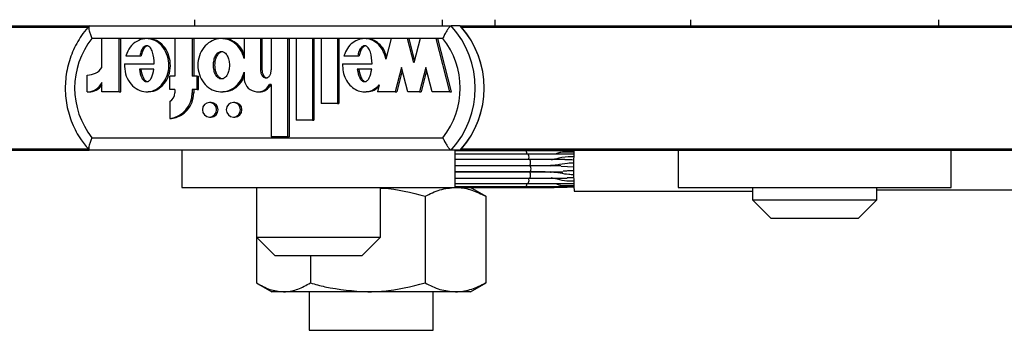
# Model space of a CAD drawing. Units: millimetres. Extents: x 5 to 415, y 4 to 293.
# Drawn here: x 288 to 294, y 232 to 234 of the extents above; entities that cross this region are included whole.
import ezdxf

# ---------------------------------------------------------------- set-up
doc = ezdxf.new("R2010")
doc.units = ezdxf.units.MM

msp = doc.modelspace()

# ---------------------------------------------------------------- linework, layer by layer
at = {"color": 7, "linetype": 'Continuous', "lineweight": 25}
for p, q in [((285.54218, 234.04846), (288.59549, 234.04846)), ((288.5967, 234.04846), (290.53958, 234.04846)), ((289.15984, 234.08179), (289.15984, 234.04846)), ((290.49317, 234.04846), (290.49317, 234.08179)), ((290.58803, 234.04846), (290.53958, 234.04846)), ((290.58803, 234.04846), (293.64133, 234.04846)), ((290.77607, 234.04846), (290.77607, 234.08179)), ((291.82421, 234.08179), (291.82421, 234.04846)), ((293.15754, 234.04846), (293.15754, 234.08179)), ((290.49423, 233.98179), (288.60977, 233.98179)), ((288.66384, 233.82462), (288.66384, 233.98047)), ((288.75682, 233.98047), (288.66384, 233.98047)), ((288.75682, 233.69468), (288.75682, 233.98047)), ((288.75682, 233.98047), (288.76489, 233.98047)), ((288.76489, 233.69468), (288.76489, 233.98047)), ((288.91265, 233.98047), (288.90256, 233.98047)), ((289.05492, 233.98047), (289.05492, 233.77868)), ((289.14807, 233.98047), (289.05492, 233.98047)), ((289.14807, 233.98047), (289.14807, 233.77868)), ((289.14807, 233.98047), (289.15614, 233.98047)), ((289.15614, 233.98047), (289.15614, 233.77868)), ((289.31432, 233.98047), (289.30423, 233.98047)), ((289.51481, 233.98047), (289.42749, 233.98047)), ((289.42749, 233.98047), (289.42749, 233.87432)), ((289.51481, 233.98047), (289.51481, 233.81446)), ((289.51481, 233.98047), (289.52288, 233.98047)), ((289.52288, 233.98047), (289.52288, 233.81446)), ((289.57304, 233.98047), (289.57304, 233.81357)), ((289.66034, 233.98047), (289.57304, 233.98047)), ((289.66034, 233.98047), (289.66034, 233.45308)), ((289.66034, 233.98047), (289.66842, 233.98047)), ((289.66842, 233.98047), (289.66842, 233.45308)), ((289.70691, 233.98047), (289.70691, 233.54247)), ((289.79423, 233.98047), (289.70691, 233.98047)), ((289.79423, 233.98047), (289.79423, 233.54247)), ((289.79423, 233.98047), (289.80231, 233.98047)), ((289.80231, 233.98047), (289.80231, 233.54247)), ((289.8408, 233.98047), (289.8408, 233.63247)), ((289.92812, 233.98047), (289.8408, 233.98047)), ((289.92812, 233.98047), (289.92812, 233.63247)), ((289.92812, 233.98047), (289.9362, 233.98047)), ((289.9362, 233.98047), (289.9362, 233.63247)), ((290.08274, 233.98047), (290.07265, 233.98047)), ((290.21741, 233.98047), (290.1888, 233.86964)), ((290.30452, 233.98047), (290.21741, 233.98047)), ((290.3381, 233.85043), (290.30452, 233.98047)), ((290.30452, 233.98047), (290.31259, 233.98047)), ((290.34214, 233.86606), (290.31259, 233.98047)), ((290.37168, 233.98047), (290.3381, 233.85043)), ((290.45878, 233.98047), (290.37168, 233.98047)), ((290.53258, 233.69468), (290.45878, 233.98047)), ((290.45878, 233.98047), (290.46686, 233.98047)), ((290.54066, 233.69468), (290.46686, 233.98047)), ((288.79229, 233.8886), (288.86686, 233.8886)), ((288.86686, 233.8886), (288.87493, 233.8886)), ((289.96337, 233.8886), (290.03714, 233.8886)), ((290.03714, 233.8886), (290.04521, 233.8886)), ((288.78438, 233.84443), (288.9444, 233.84443)), ((289.95553, 233.84443), (290.1144, 233.84443)), ((288.58447, 233.69444), (288.58447, 233.78444)), ((288.9424, 233.81567), (288.86473, 233.81567)), ((289.02873, 233.70668), (289.02873, 233.77868)), ((289.05492, 233.77868), (289.02873, 233.77868)), ((289.17426, 233.77868), (289.14807, 233.77868)), ((289.17426, 233.70668), (289.17426, 233.77868)), ((289.17426, 233.77868), (289.18234, 233.77868)), ((289.18234, 233.70668), (289.18234, 233.77868)), ((289.42749, 233.80082), (289.42749, 233.76968)), ((289.51481, 233.81446), (289.52288, 233.81446)), ((290.11242, 233.81567), (290.03489, 233.81567)), ((290.27238, 233.82472), (290.2388, 233.69468)), ((290.27641, 233.80908), (290.24687, 233.69468)), ((290.30596, 233.69468), (290.27238, 233.82472)), ((290.40336, 233.82472), (290.36978, 233.69468)), ((290.40739, 233.80908), (290.37785, 233.69468)), ((290.43694, 233.69468), (290.40336, 233.82472)), ((288.66384, 233.69468), (288.66384, 233.74547)), ((289.57304, 233.73325), (289.56388, 233.73325)), ((289.57304, 233.73325), (289.57304, 233.45308)), ((290.15322, 233.73186), (290.14361, 233.69468)), ((288.58447, 233.69444), (288.59254, 233.69444)), ((288.75682, 233.69468), (288.66384, 233.69468)), ((288.75682, 233.69468), (288.76489, 233.69468)), ((288.90256, 233.69468), (288.91265, 233.69468)), ((289.05492, 233.70668), (289.02873, 233.70668)), ((289.05492, 233.70668), (289.05492, 233.68868)), ((289.17426, 233.70668), (289.14807, 233.70668)), ((289.14807, 233.70668), (289.14807, 233.68868)), ((289.14807, 233.68868), (289.15614, 233.68868)), ((289.15614, 233.70668), (289.15614, 233.68868)), ((289.17426, 233.70668), (289.18234, 233.70668)), ((289.30423, 233.69468), (289.31432, 233.69468)), ((289.50026, 233.69467), (289.50834, 233.69467)), ((290.07265, 233.69468), (290.08274, 233.69468)), ((290.2388, 233.69468), (290.14361, 233.69468)), ((290.2388, 233.69468), (290.24687, 233.69468)), ((290.36978, 233.69468), (290.30596, 233.69468)), ((290.36978, 233.69468), (290.37785, 233.69468)), ((290.53258, 233.69468), (290.43694, 233.69468)), ((290.53258, 233.69468), (290.54066, 233.69468)), ((289.02873, 233.64298), (289.02873, 233.55242)), ((289.24928, 233.63768), (289.24121, 233.63768)), ((289.37735, 233.63768), (289.36928, 233.63768)), ((289.92812, 233.63247), (289.8408, 233.63247)), ((289.92812, 233.63247), (289.9362, 233.63247)), ((289.02873, 233.55242), (289.0368, 233.55242)), ((289.24121, 233.55968), (289.24928, 233.55968)), ((289.36928, 233.55968), (289.37735, 233.55968)), ((289.79423, 233.54247), (289.70691, 233.54247)), ((289.79423, 233.54247), (289.80231, 233.54247)), ((288.60977, 233.44846), (290.49423, 233.44846)), ((289.66034, 233.45308), (289.57304, 233.45308)), ((289.66034, 233.45308), (289.66842, 233.45308)), ((285.54218, 233.38179), (288.59556, 233.38179)), ((290.53958, 233.38179), (288.5967, 233.38179)), ((289.09317, 233.38179), (289.09317, 233.18179)), ((290.58803, 233.38179), (290.53958, 233.38179)), ((290.55984, 233.18179), (290.55984, 233.38179)), ((290.92615, 233.38133), (290.55984, 233.38133)), ((290.93939, 233.37771), (290.55984, 233.37771)), ((290.95093, 233.36038), (290.55984, 233.36038)), ((290.58803, 233.38179), (293.64141, 233.38179)), ((291.05715, 233.38133), (290.92615, 233.38133)), ((291.12597, 233.37771), (290.93939, 233.37771)), ((291.19496, 233.36038), (290.95093, 233.36038)), ((291.08981, 233.38133), (291.05715, 233.38133)), ((291.1991, 233.37771), (291.12597, 233.37771)), ((291.75754, 233.38179), (291.75754, 233.18179)), ((293.22421, 233.18179), (293.22421, 233.38179)), ((290.95875, 233.33235), (290.55984, 233.33235)), ((291.14875, 233.33235), (290.95875, 233.33235)), ((290.55984, 233.29902), (290.95875, 233.29902)), ((290.96152, 233.29846), (290.55984, 233.29846)), ((290.55984, 233.26512), (290.96152, 233.26512)), ((290.95875, 233.26456), (290.55984, 233.26456)), ((290.95875, 233.29902), (291.05121, 233.29902)), ((291.04471, 233.26456), (290.95875, 233.26456)), ((291.12816, 233.29846), (290.96152, 233.29846)), ((290.96152, 233.26512), (291.13885, 233.26512)), ((291.0732, 233.29908), (291.07536, 233.29637)), ((291.07536, 233.2672), (291.0732, 233.2645)), ((291.12927, 233.2966), (291.19761, 233.29194)), ((290.55984, 233.23123), (290.95875, 233.23123)), ((290.55984, 233.20319), (290.95093, 233.20319)), ((290.95093, 233.20319), (291.19847, 233.20319)), ((290.95875, 233.23123), (291.16199, 233.23123)), ((289.09317, 233.18179), (290.55984, 233.18179)), ((289.49317, 233.18179), (289.49317, 232.91512)), ((290.15984, 232.91512), (290.15984, 233.18179)), ((290.55984, 233.18587), (290.93939, 233.18587)), ((290.55984, 233.18225), (290.92615, 233.18225)), ((290.5618, 233.18179), (290.64273, 233.18179)), ((290.71412, 233.14058), (290.64273, 233.18179)), ((290.92615, 233.18225), (291.0469, 233.18225)), ((290.93939, 233.18587), (291.19453, 233.18587)), ((291.0469, 233.18225), (291.09013, 233.18225)), ((291.19453, 233.18587), (291.19542, 233.18587)), ((291.19542, 233.18587), (291.1991, 233.18587)), ((291.19964, 233.16179), (292.15754, 233.16179)), ((291.75754, 233.18179), (293.22421, 233.18179)), ((292.15754, 233.18179), (292.15754, 233.11512)), ((292.82421, 233.11512), (292.82421, 233.18179)), ((292.82421, 233.16846), (294.53902, 233.16846)), ((290.39873, 233.13415), (290.39873, 232.66942)), ((290.72487, 233.13415), (290.71359, 233.13966)), ((290.72487, 233.13415), (290.72487, 232.66942)), ((292.15754, 233.11512), (292.25754, 233.01512)), ((292.15754, 233.11512), (292.82421, 233.11512)), ((292.72421, 233.01512), (292.82421, 233.11512)), ((292.72421, 233.01512), (292.25754, 233.01512)), ((289.49317, 232.91512), (289.59317, 232.81512)), ((289.49317, 232.91512), (289.51763, 232.91512)), ((289.49393, 232.91437), (289.49393, 232.66942)), ((289.51763, 232.91512), (290.15984, 232.91512)), ((290.05984, 232.81512), (290.15984, 232.91512)), ((289.61029, 232.81512), (289.59317, 232.81512)), ((290.05984, 232.81512), (289.61029, 232.81512)), ((289.78326, 232.81512), (289.78326, 232.66942)), ((290.72487, 232.66942), (290.71359, 232.66392)), ((289.50468, 232.663), (289.57607, 232.62179)), ((289.63859, 232.62179), (289.57607, 232.62179)), ((290.091, 232.62179), (289.63859, 232.62179)), ((289.77607, 232.62179), (289.77607, 232.41512)), ((290.5618, 232.62179), (290.091, 232.62179)), ((290.44273, 232.41512), (290.44273, 232.62179)), ((290.64273, 232.62179), (290.5618, 232.62179)), ((290.64273, 232.62179), (290.71412, 232.663)), ((289.77607, 232.41512), (290.44273, 232.41512))]:
    msp.add_line(p, q, dxfattribs=at)
at = {"color": 8, "linetype": 'Continuous', "lineweight": 25}
for p, q in [((285.54807, 234.04188), (288.59006, 234.04188)), ((290.59391, 234.04188), (293.6359, 234.04188)), ((285.54807, 233.38836), (288.59034, 233.38836)), ((290.59391, 233.38836), (293.63618, 233.38836))]:
    msp.add_line(p, q, dxfattribs=at)
at = {"color": 7, "linetype": 'Continuous', "lineweight": 25, "flags": 128}
for points in [[(289.24121, 233.63768), (289.22673, 233.63471), (289.21445, 233.62625), (289.20625, 233.6136), (289.20337, 233.59868), (289.20625, 233.58375), (289.21445, 233.5711), (289.22673, 233.56264), (289.24121, 233.55968), (289.25569, 233.56264), (289.26796, 233.5711), (289.27616, 233.58375), (289.27905, 233.59868), (289.27616, 233.6136), (289.26796, 233.62625), (289.25569, 233.63471), (289.24121, 233.63768)], [(289.36928, 233.63768), (289.3548, 233.63471), (289.34252, 233.62625), (289.33432, 233.6136), (289.33144, 233.59868), (289.33432, 233.58375), (289.34252, 233.5711), (289.3548, 233.56264), (289.36928, 233.55968), (289.38376, 233.56264), (289.39603, 233.5711), (289.40423, 233.58375), (289.40711, 233.59868), (289.40423, 233.6136), (289.39603, 233.62625), (289.38376, 233.63471), (289.36928, 233.63768)]]:
    msp.add_lwpolyline(points, dxfattribs=at)
at = {"color": 8, "linetype": 'Continuous', "lineweight": 25, "flags": 128}
for points in [[(290.93014, 233.37771), (290.92811, 233.38054), (290.92615, 233.38133)], [(290.94579, 233.36038), (290.9458, 233.36123), (290.94523, 233.36793), (290.94366, 233.37347), (290.94137, 233.37689), (290.93939, 233.37771)], [(290.95561, 233.33235), (290.9568, 233.33711), (290.95733, 233.34384), (290.95677, 233.35055), (290.95521, 233.3561), (290.95293, 233.35955), (290.95093, 233.36038)], [(290.95875, 233.29902), (290.96082, 233.29991), (290.96309, 233.30342), (290.96462, 233.30902), (290.96516, 233.31575), (290.9646, 233.32246), (290.96305, 233.32803), (290.96078, 233.3315), (290.95875, 233.33235)], [(290.95875, 233.23123), (290.96078, 233.23208), (290.96305, 233.23555), (290.9646, 233.24112), (290.96516, 233.24783), (290.96462, 233.25456), (290.96309, 233.26016), (290.96082, 233.26367), (290.95875, 233.26456)], [(290.96152, 233.26512), (290.96357, 233.266), (290.96584, 233.26949), (290.96738, 233.27507), (290.96792, 233.28179), (290.96738, 233.28851), (290.96584, 233.29409), (290.96357, 233.29758), (290.96152, 233.29846)], [(290.93939, 233.18587), (290.94137, 233.18668), (290.94366, 233.19011), (290.94523, 233.19564), (290.9458, 233.20235), (290.94579, 233.20319)], [(290.95093, 233.20319), (290.95293, 233.20403), (290.95521, 233.20747), (290.95677, 233.21303), (290.95733, 233.21974), (290.9568, 233.22647), (290.95561, 233.23123)], [(290.92615, 233.18225), (290.92811, 233.18304), (290.93014, 233.18587)]]:
    msp.add_lwpolyline(points, dxfattribs=at)
at = {"color": 7, "linetype": 'Continuous', "lineweight": 25}
for centre, radius, start, end in [((290.17081, 233.71512), 0.4971, 317.8898, 42.1102), ((290.21925, 233.71512), 0.4971, 317.8898, 42.1102), ((290.21904, 233.71512), 0.4973, 318.92283, 41.07717), ((288.9466, 233.71512), 0.42961, 141.63179, 218.36821), ((290.15739, 233.71512), 0.42961, 321.63179, 38.36821), ((288.58473, 233.88243), 0.09798, 269.84475, 323.84184), ((288.58453, 233.78159), 0.08715, 269.95675, 335.51519), ((288.59274, 233.78116), 0.08671, 269.87152, 325.09001), ((289.49998, 233.76754), 0.07252, 178.31175, 331.783), ((289.508, 233.76696), 0.07229, 270.26511, 332.20701), ((289.0126, 233.68694), 0.13548, 276.8382, 0.73423), ((289.0025, 233.68837), 0.05242, 300.01835, 0.33173), ((289.02067, 233.68694), 0.13548, 276.8382, 0.73423), ((289.24849, 233.59868), 0.03901, 271.1626, 88.8374), ((289.37656, 233.59868), 0.03901, 271.1626, 88.8374), ((293.69639, 233.28758), 2.49992, 177.84021, 182.88413)]:
    msp.add_arc(centre, radius, start, end, dxfattribs=at)
for points, knots in [([(288.59752, 234.05092), (288.58524, 234.03673), (288.55112, 233.99731), (288.508, 233.92214), (288.47545, 233.82596), (288.46323, 233.72468), (288.47159, 233.6229), (288.50059, 233.52529), (288.54374, 233.44278), (288.58148, 233.39826), (288.59752, 233.37932)], [0, 0, 0, 0, 0.0768015, 0.2133657, 0.3501918, 0.487168, 0.6242583, 0.7614065, 0.8985449, 1, 1, 1, 1]), ([(288.5967, 234.04846), (288.59527, 234.0478), (288.59241, 234.0465), (288.5921, 234.03643), (288.59488, 234.02144), (288.60085, 234.00262), (288.6066, 233.98871), (288.6097, 233.98193), (288.60977, 233.98179)], [0, 0, 0, 0, 0.1918551, 0.3834829, 0.5813368, 0.7946664, 0.9956186, 1, 1, 1, 1]), ([(290.53958, 234.04846), (290.53761, 234.0478), (290.53365, 234.0465), (290.52484, 234.03643), (290.51476, 234.02144), (290.50421, 234.00262), (290.4974, 233.98871), (290.49429, 233.98193), (290.49423, 233.98179)], [0, 0, 0, 0, 0.1918551, 0.3834829, 0.5813368, 0.7946664, 0.9956186, 1, 1, 1, 1]), ([(288.78438, 233.84443), (288.78533, 233.82663), (288.78722, 233.79156), (288.80958, 233.74443), (288.84427, 233.70987), (288.88781, 233.69246), (288.93383, 233.69598), (288.97522, 233.71914), (289.0061, 233.75852), (289.02305, 233.80806), (289.02398, 233.86157), (289.00852, 233.9118), (288.97905, 233.9526), (288.93848, 233.97757), (288.89257, 233.98337), (288.84871, 233.96788), (288.81182, 233.93523), (288.79893, 233.90445), (288.79229, 233.8886)], [0, 0, 0, 0, 0.06744995, 0.13296908, 0.19468393, 0.25338037, 0.31101957, 0.37053394, 0.43348133, 0.49990599, 0.56747322, 0.63413497, 0.69749913, 0.75731132, 0.81502865, 0.87349335, 0.93483042, 1, 1, 1, 1]), ([(288.9444, 233.84443), (288.9431, 233.86617), (288.9413, 233.89628), (288.92722, 233.92739), (288.91651, 233.93791), (288.90855, 233.94176), (288.90128, 233.94213), (288.89306, 233.93968), (288.88225, 233.93085), (288.8726, 233.91252), (288.8689, 233.8971), (288.86686, 233.8886)], [0, 0, 0, 0, 0.3526724, 0.4883841, 0.5462216, 0.5989035, 0.632327, 0.6664975, 0.7408846, 0.8571641, 1, 1, 1, 1]), ([(288.91156, 233.94169), (288.91085, 233.94175), (288.90811, 233.94198), (288.90113, 233.93949), (288.89032, 233.93096), (288.88067, 233.91248), (288.87697, 233.89709), (288.87493, 233.8886)], [0, 0, 0, 0, 0.0313706, 0.1213924, 0.3173642, 0.6237009, 1, 1, 1, 1]), ([(288.91149, 233.69692), (288.9213, 233.69692), (288.94642, 233.69691), (288.98329, 233.71967), (289.01418, 233.75836), (289.03112, 233.80812), (289.03205, 233.86153), (289.01659, 233.91193), (288.98712, 233.95216), (288.9496, 233.9771), (288.92282, 233.9782), (288.91144, 233.97868)], [0, 0, 0, 0, 0.0721397, 0.1847124, 0.3037788, 0.4294225, 0.5572273, 0.6833195, 0.8031742, 0.9163103, 1, 1, 1, 1]), ([(289.42749, 233.87432), (289.42209, 233.89041), (289.41148, 233.92204), (289.37754, 233.95844), (289.33509, 233.97956), (289.28828, 233.98237), (289.24398, 233.96597), (289.20755, 233.93346), (289.18432, 233.88857), (289.17571, 233.83757), (289.18432, 233.78657), (289.20755, 233.74168), (289.24398, 233.70917), (289.28828, 233.69277), (289.33509, 233.69558), (289.37754, 233.71671), (289.41148, 233.7531), (289.42209, 233.78473), (289.42749, 233.80082)], [0, 0, 0, 0, 0.0648141, 0.1274199, 0.1881607, 0.2478127, 0.3081465, 0.370151, 0.4344387, 0.5, 0.5655613, 0.629849, 0.6918535, 0.7521873, 0.8118393, 0.8725801, 0.9351859, 1, 1, 1, 1]), ([(289.42749, 233.89366), (289.42419, 233.90299), (289.41541, 233.92774), (289.38537, 233.9578), (289.34821, 233.97861), (289.32295, 233.97838), (289.3132, 233.97829)], [0, 0, 0, 0, 0.1897524, 0.5037268, 0.8083484, 1, 1, 1, 1]), ([(290.1888, 233.86964), (290.18484, 233.88408), (290.17711, 233.91232), (290.15222, 233.94758), (290.11961, 233.97167), (290.08209, 233.98265), (290.04353, 233.97817), (290.00849, 233.95952), (289.97952, 233.92884), (289.96885, 233.90226), (289.96337, 233.8886)], [0, 0, 0, 0, 0.1353336, 0.2645212, 0.38687, 0.5044474, 0.6209067, 0.7409031, 0.8669238, 1, 1, 1, 1]), ([(290.1144, 233.84443), (290.11311, 233.86606), (290.11131, 233.89601), (290.09731, 233.92696), (290.08666, 233.93744), (290.07875, 233.94128), (290.07152, 233.94169), (290.06333, 233.93928), (290.05255, 233.93054), (290.0429, 233.91235), (290.03919, 233.89704), (290.03714, 233.8886)], [0, 0, 0, 0, 0.3527636, 0.4885201, 0.5464009, 0.5991341, 0.6325822, 0.6667584, 0.7411319, 0.8573066, 1, 1, 1, 1]), ([(290.08172, 233.94124), (290.08104, 233.9413), (290.07833, 233.94154), (290.0714, 233.93909), (290.06062, 233.93065), (290.05097, 233.91231), (290.04726, 233.89703), (290.04521, 233.8886)], [0, 0, 0, 0, 0.0305208, 0.120699, 0.316943, 0.623485, 1, 1, 1, 1]), ([(290.19229, 233.88318), (290.18951, 233.89294), (290.18282, 233.91641), (290.16016, 233.94776), (290.12777, 233.97088), (290.09968, 233.98176), (290.08452, 233.97961), (290.08186, 233.97923)], [0, 0, 0, 0, 0.1892243, 0.45499, 0.7066868, 0.9485678, 1, 1, 1, 1]), ([(289.30524, 233.76368), (289.3082, 233.76403), (289.31434, 233.76475), (289.32604, 233.77181), (289.33815, 233.78691), (289.34621, 233.81082), (289.34884, 233.83757), (289.34621, 233.86434), (289.33815, 233.88819), (289.32604, 233.90344), (289.31434, 233.91022), (289.30524, 233.91207), (289.29614, 233.91022), (289.28444, 233.90344), (289.27233, 233.88819), (289.26428, 233.86434), (289.26164, 233.83757), (289.26428, 233.81082), (289.27233, 233.78691), (289.28444, 233.77181), (289.29614, 233.76475), (289.30228, 233.76403), (289.30524, 233.76368)], [0, 0, 0, 0, 0.0243519, 0.0504234, 0.1093811, 0.1769362, 0.25, 0.3230638, 0.3906189, 0.4495766, 0.4756481, 0.5, 0.5243519, 0.5504234, 0.6093811, 0.6769362, 0.75, 0.8230638, 0.8906189, 0.9495766, 0.9756481, 1, 1, 1, 1]), ([(289.31332, 233.76368), (289.31035, 233.76403), (289.30422, 233.76475), (289.29252, 233.77181), (289.28041, 233.78691), (289.27235, 233.81082), (289.26972, 233.83757), (289.27235, 233.86432), (289.28041, 233.88823), (289.29252, 233.90333), (289.30422, 233.91039), (289.31035, 233.91112), (289.31332, 233.91147)], [0, 0, 0, 0, 0.0487038, 0.10084671, 0.21876222, 0.35387231, 0.5, 0.64612769, 0.78123778, 0.89915329, 0.9512962, 1, 1, 1, 1]), ([(289.95553, 233.84443), (289.95601, 233.83033), (289.95695, 233.80238), (289.97097, 233.76329), (289.99286, 233.73024), (290.02238, 233.70672), (290.0563, 233.69409), (290.09186, 233.69438), (290.12611, 233.70685), (290.14406, 233.72341), (290.15322, 233.73186)], [0, 0, 0, 0, 0.1373495, 0.2723504, 0.4016795, 0.52456, 0.6426938, 0.7587434, 0.8769741, 1, 1, 1, 1]), ([(288.86473, 233.81567), (288.86754, 233.79955), (288.87141, 233.7773), (288.88632, 233.75659), (288.89596, 233.75062), (288.9036, 233.74891), (288.91125, 233.75062), (288.92088, 233.75658), (288.93578, 233.7773), (288.93962, 233.79956), (288.9424, 233.81567)], [0, 0, 0, 0, 0.2925045, 0.4038802, 0.4536447, 0.5000789, 0.5465042, 0.5962524, 0.7075883, 1, 1, 1, 1]), ([(288.87281, 233.81567), (288.8756, 233.79962), (288.87946, 233.77745), (288.89441, 233.75643), (288.90401, 233.75086), (288.90924, 233.74897), (288.91168, 233.74947), (288.91168, 233.74947)], [0, 0, 0, 0, 0.584897, 0.8076059, 0.9071159, 0.9999665, 1, 1, 1, 1]), ([(289.3132, 233.69685), (289.32295, 233.69676), (289.34821, 233.69653), (289.38537, 233.71734), (289.41541, 233.7474), (289.42419, 233.77216), (289.42749, 233.78148)], [0, 0, 0, 0, 0.1916516, 0.4962732, 0.8102476, 1, 1, 1, 1]), ([(289.51481, 233.81446), (289.51516, 233.80904), (289.51586, 233.79832), (289.52094, 233.78501), (289.52805, 233.77587), (289.53542, 233.77055), (289.54311, 233.76853), (289.55004, 233.76967), (289.55804, 233.77365), (289.56639, 233.78288), (289.57199, 233.79751), (289.57268, 233.80817), (289.57304, 233.81357)], [0, 0, 0, 0, 0.1370768, 0.2708109, 0.35387, 0.4305337, 0.5016236, 0.5546151, 0.6101174, 0.730751, 0.8635711, 1, 1, 1, 1]), ([(289.52288, 233.81446), (289.52324, 233.80903), (289.52393, 233.79831), (289.52901, 233.78504), (289.53613, 233.77581), (289.54348, 233.77077), (289.54929, 233.7686), (289.55208, 233.76905), (289.55217, 233.76906)], [0, 0, 0, 0, 0.271908, 0.5371854, 0.701943, 0.8540144, 0.9950297, 1, 1, 1, 1]), ([(290.03489, 233.81567), (290.03767, 233.79956), (290.04151, 233.77731), (290.0564, 233.75659), (290.06602, 233.75062), (290.07366, 233.74891), (290.08129, 233.75062), (290.09092, 233.75659), (290.1058, 233.77731), (290.10964, 233.79956), (290.11242, 233.81567)], [0, 0, 0, 0, 0.2925036, 0.4038488, 0.4535904, 0.5, 0.5464096, 0.5961512, 0.7074964, 1, 1, 1, 1]), ([(290.04297, 233.81567), (290.04575, 233.79952), (290.04959, 233.77722), (290.06447, 233.75669), (290.0741, 233.75047), (290.07925, 233.74979), (290.08173, 233.74947)], [0, 0, 0, 0, 0.5850072, 0.8076977, 0.9071807, 1, 1, 1, 1]), ([(290.08172, 233.69625), (290.08764, 233.696), (290.1053, 233.69523), (290.13027, 233.70516), (290.14512, 233.71834), (290.15109, 233.72364)], [0, 0, 0, 0, 0.23140237, 0.69100864, 1, 1, 1, 1]), ([(288.60977, 233.44846), (288.6097, 233.44831), (288.6066, 233.44154), (288.60085, 233.42763), (288.59488, 233.4088), (288.5921, 233.39381), (288.59241, 233.38375), (288.59527, 233.38244), (288.5967, 233.38179)], [0, 0, 0, 0, 0.0043814, 0.2053336, 0.4186632, 0.6165171, 0.8081449, 1, 1, 1, 1]), ([(290.49423, 233.44846), (290.49429, 233.44831), (290.4974, 233.44154), (290.50421, 233.42763), (290.51476, 233.4088), (290.52484, 233.39381), (290.53365, 233.38375), (290.53761, 233.38244), (290.53958, 233.38179)], [0, 0, 0, 0, 0.0043814, 0.2053336, 0.4186632, 0.6165171, 0.8081449, 1, 1, 1, 1]), ([(291.19964, 233.37888), (291.16373, 233.3801), (291.1277, 233.38132), (291.09166, 233.38133), (291.09154, 233.38133)], [0, 0, 0, 0, 0.9965326, 1, 1, 1, 1]), ([(291.19881, 233.37048), (291.18769, 233.37052), (291.16379, 233.37061), (291.13266, 233.37078), (291.11049, 233.36715), (291.10249, 233.3617), (291.10056, 233.36038)], [0, 0, 0, 0, 0.3313419, 0.7125068, 0.9307382, 1, 1, 1, 1]), ([(291.1977, 233.31179), (291.18657, 233.31163), (291.1555, 233.31118), (291.11513, 233.30245), (291.0848, 233.29879), (291.0741, 233.29906), (291.0732, 233.29908)], [0, 0, 0, 0, 0.2652271, 0.7404177, 0.9780305, 1, 1, 1, 1]), ([(291.19812, 233.34675), (291.18779, 233.34683), (291.15499, 233.34708), (291.11388, 233.33748), (291.08394, 233.33007), (291.07546, 233.32796)], [0, 0, 0, 0, 0.2479006, 0.7867907, 1, 1, 1, 1]), ([(291.14947, 233.33162), (291.15031, 233.33164), (291.16636, 233.33195), (291.18254, 233.33112), (291.19787, 233.33033)], [0, 0, 0, 0, 0.0520962, 1, 1, 1, 1]), ([(291.0732, 233.2645), (291.07485, 233.26453), (291.10697, 233.26508), (291.14831, 233.2522), (291.1885, 233.25186), (291.1977, 233.25179)], [0, 0, 0, 0, 0.04027488, 0.78022588, 1, 1, 1, 1]), ([(291.19761, 233.27164), (291.18649, 233.27132), (291.16719, 233.27076), (291.14808, 233.26912), (291.13998, 233.26842)], [0, 0, 0, 0, 0.5765133, 1, 1, 1, 1]), ([(291.07546, 233.23561), (291.08613, 233.23273), (291.1138, 233.22526), (291.15488, 233.21654), (291.18542, 233.21674), (291.19812, 233.21683)], [0, 0, 0, 0, 0.2684773, 0.6957618, 1, 1, 1, 1]), ([(291.1006, 233.20319), (291.10302, 233.20161), (291.11135, 233.19614), (291.14451, 233.19143), (291.17519, 233.19237), (291.19881, 233.1931)], [0, 0, 0, 0, 0.08625, 0.2965332, 1, 1, 1, 1]), ([(291.19787, 233.23325), (291.18675, 233.23298), (291.17503, 233.23269), (291.16338, 233.23242), (291.16278, 233.23241)], [0, 0, 0, 0, 0.9485305, 1, 1, 1, 1]), ([(290.15984, 233.17868), (290.16481, 233.17848), (290.24582, 233.1752), (290.3247, 233.15403), (290.39873, 233.13415)], [0, 0, 0, 0, 0.0613521, 1, 1, 1, 1]), ([(290.39873, 233.13415), (290.42522, 233.14747), (290.47867, 233.17434), (290.53392, 233.17929), (290.5618, 233.18179)], [0, 0, 0, 0, 0.495458, 1, 1, 1, 1]), ([(290.5618, 233.18179), (290.56567, 233.18173), (290.59494, 233.1813), (290.65013, 233.1709), (290.69981, 233.14648), (290.72487, 233.13415)], [0, 0, 0, 0, 0.0700858, 0.5307822, 1, 1, 1, 1]), ([(291.09154, 233.18225), (291.09166, 233.18225), (291.1029, 233.18225), (291.13893, 233.18331), (291.17484, 233.18413), (291.19964, 233.1847)], [0, 0, 0, 0, 0.0034674, 0.3117365, 1, 1, 1, 1]), ([(289.49393, 232.66942), (289.51742, 232.65611), (289.56484, 232.62924), (289.61386, 232.62429), (289.63859, 232.62179)], [0, 0, 0, 0, 0.495458, 1, 1, 1, 1]), ([(289.63859, 232.62179), (289.64202, 232.62185), (289.66799, 232.62228), (289.71695, 232.63268), (289.76102, 232.6571), (289.78326, 232.66942)], [0, 0, 0, 0, 0.0700858, 0.5307822, 1, 1, 1, 1]), ([(289.78326, 232.66942), (289.80909, 232.66223), (289.9094, 232.63431), (290.01362, 232.62713), (290.091, 232.62179)], [0, 0, 0, 0, 0.2575513, 1, 1, 1, 1]), ([(290.091, 232.62179), (290.11898, 232.6225), (290.22314, 232.62513), (290.32456, 232.65071), (290.39873, 232.66942)], [0, 0, 0, 0, 0.2686336, 1, 1, 1, 1]), ([(290.39873, 232.66942), (290.42522, 232.65611), (290.47867, 232.62924), (290.53392, 232.62429), (290.5618, 232.62179)], [0, 0, 0, 0, 0.495458, 1, 1, 1, 1]), ([(290.5618, 232.62179), (290.56567, 232.62185), (290.59494, 232.62228), (290.65013, 232.63268), (290.69981, 232.6571), (290.72487, 232.66942)], [0, 0, 0, 0, 0.0700858, 0.5307822, 1, 1, 1, 1])]:
    msp.add_open_spline(points, degree=3, knots=knots, dxfattribs=at)

doc.saveas('drawing.dxf')
